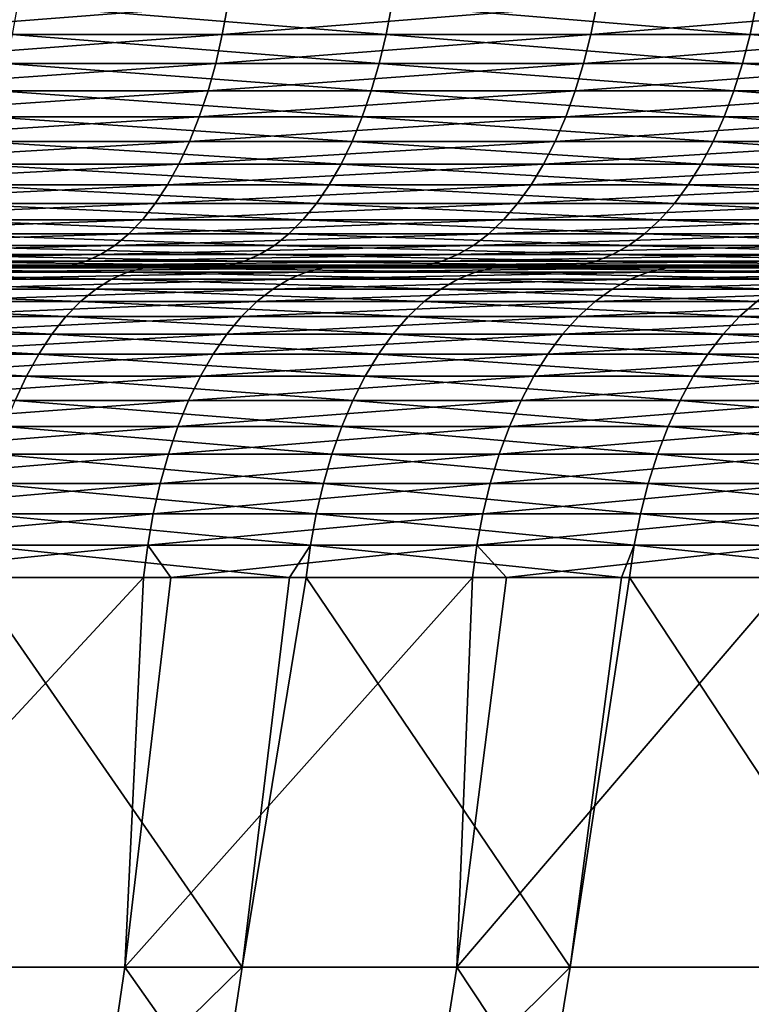
# Model space of a CAD drawing. Extents: x -30 to 139, y -198 to 0.
# Drawn here: x 110 to 112, y -28 to -26 of the extents above; entities that cross this region are included whole.
import ezdxf

# ---------------------------------------------------------------- set-up
doc = ezdxf.new("R2010")
doc.units = 0
doc.header["$MEASUREMENT"] = 0
doc.layers.add('L2', color=7, linetype='Continuous')

msp = doc.modelspace()

# ---------------------------------------------------------------- linework, layer by layer
at = {"layer": 'L2', "color": 7}
for points in [[(110.5338, -25.8247, -19.82052), (110.5197, -25.9017, -19.79399), (109.5435, -25.9017, -20.2827)], [(110.5338, -25.8247, -19.82052), (109.5435, -25.9017, -20.2827), (109.5563, -25.8247, -20.30988)], [(109.9906, -25.8247, 20.09981), (109.9773, -25.9017, 20.0729), (110.9427, -25.9017, 19.56333)], [(109.9906, -25.8247, 20.09981), (110.9427, -25.9017, 19.56333), (110.9574, -25.8247, 19.58955)], [(111.4864, -25.8247, -19.28415), (111.471, -25.9017, -19.25834), (110.5197, -25.9017, -19.79399)], [(111.4864, -25.8247, -19.28415), (110.5197, -25.9017, -19.79399), (110.5338, -25.8247, -19.82052)], [(110.9574, -25.8247, 19.58955), (110.9427, -25.9017, 19.56333), (111.8822, -25.9017, 19.00735)], [(110.9574, -25.8247, 19.58955), (111.8822, -25.9017, 19.00735), (111.8982, -25.8247, 19.03283)], [(112.4116, -25.8247, -18.70204), (112.395, -25.9017, -18.677), (111.471, -25.9017, -19.25834)], [(112.4116, -25.8247, -18.70204), (111.471, -25.9017, -19.25834), (111.4864, -25.8247, -19.28415)], [(111.8982, -25.8247, 19.03283), (111.8822, -25.9017, 19.00735), (112.7936, -25.9017, 18.40629)], [(110.5197, -25.9017, -19.79399), (110.5027, -25.97595, -19.76194), (109.5281, -25.97595, -20.24985)], [(110.5197, -25.9017, -19.79399), (109.5281, -25.97595, -20.24985), (109.5435, -25.9017, -20.2827)], [(109.9773, -25.9017, 20.0729), (109.9611, -25.97595, 20.0404), (110.925, -25.97595, 19.53165)], [(109.9773, -25.9017, 20.0729), (110.925, -25.97595, 19.53165), (110.9427, -25.9017, 19.56333)], [(111.471, -25.9017, -19.25834), (111.4524, -25.97595, -19.22715), (110.5027, -25.97595, -19.76194)], [(111.471, -25.9017, -19.25834), (110.5027, -25.97595, -19.76194), (110.5197, -25.9017, -19.79399)], [(110.9427, -25.9017, 19.56333), (110.925, -25.97595, 19.53165), (111.863, -25.97595, 18.97657)], [(110.9427, -25.9017, 19.56333), (111.863, -25.97595, 18.97657), (111.8822, -25.9017, 19.00735)], [(112.395, -25.9017, -18.677), (112.3749, -25.97595, -18.64676), (111.4524, -25.97595, -19.22715)], [(112.395, -25.9017, -18.677), (111.4524, -25.97595, -19.22715), (111.471, -25.9017, -19.25834)], [(111.8822, -25.9017, 19.00735), (111.863, -25.97595, 18.97657), (112.7728, -25.97595, 18.37648)], [(111.8822, -25.9017, 19.00735), (112.7728, -25.97595, 18.37648), (112.7936, -25.9017, 18.40629)], [(110.5027, -25.97595, -19.76194), (110.4828, -26.04695, -19.72458), (109.5101, -26.04695, -20.21157)], [(110.5027, -25.97595, -19.76194), (109.5101, -26.04695, -20.21157), (109.5281, -25.97595, -20.24985)], [(109.9611, -25.97595, 20.0404), (109.9423, -26.04695, 20.00251), (110.9043, -26.04695, 19.49472)], [(109.9611, -25.97595, 20.0404), (110.9043, -26.04695, 19.49472), (110.925, -25.97595, 19.53165)], [(111.4524, -25.97595, -19.22715), (111.4307, -26.04695, -19.1908), (110.4828, -26.04695, -19.72458)], [(111.4524, -25.97595, -19.22715), (110.4828, -26.04695, -19.72458), (110.5027, -25.97595, -19.76194)], [(110.925, -25.97595, 19.53165), (110.9043, -26.04695, 19.49472), (111.8406, -26.04695, 18.9407)], [(110.925, -25.97595, 19.53165), (111.8406, -26.04695, 18.9407), (111.863, -25.97595, 18.97657)], [(112.3749, -25.97595, -18.64676), (112.3516, -26.04695, -18.61151), (111.4307, -26.04695, -19.1908)], [(112.3749, -25.97595, -18.64676), (111.4307, -26.04695, -19.1908), (111.4524, -25.97595, -19.22715)], [(111.863, -25.97595, 18.97657), (111.8406, -26.04695, 18.9407), (112.7487, -26.04695, 18.34175)], [(111.863, -25.97595, 18.97657), (112.7487, -26.04695, 18.34175), (112.7728, -25.97595, 18.37648)], [(110.4828, -26.04695, -19.72458), (110.4603, -26.11421, -19.68217), (109.4896, -26.11421, -20.16812)], [(110.4828, -26.04695, -19.72458), (109.4896, -26.11421, -20.16812), (109.5101, -26.04695, -20.21157)], [(109.9423, -26.04695, 20.00251), (109.9209, -26.11421, 19.9595), (110.8809, -26.11421, 19.45281)], [(109.9423, -26.04695, 20.00251), (110.8809, -26.11421, 19.45281), (110.9043, -26.04695, 19.49472)], [(111.4307, -26.04695, -19.1908), (111.4062, -26.11421, -19.14954), (110.4603, -26.11421, -19.68217)], [(111.4307, -26.04695, -19.1908), (110.4603, -26.11421, -19.68217), (110.4828, -26.04695, -19.72458)], [(110.9043, -26.04695, 19.49472), (110.8809, -26.11421, 19.45281), (111.8151, -26.11421, 18.89997)], [(110.9043, -26.04695, 19.49472), (111.8151, -26.11421, 18.89997), (111.8406, -26.04695, 18.9407)], [(112.3516, -26.04695, -18.61151), (112.325, -26.11421, -18.57149), (111.4062, -26.11421, -19.14954)], [(112.3516, -26.04695, -18.61151), (111.4062, -26.11421, -19.14954), (111.4307, -26.04695, -19.1908)], [(111.8406, -26.04695, 18.9407), (111.8151, -26.11421, 18.89997), (112.7213, -26.11421, 18.30231)], [(111.8406, -26.04695, 18.9407), (112.7213, -26.11421, 18.30231), (112.7487, -26.04695, 18.34175)], [(110.4603, -26.11421, -19.68217), (110.4352, -26.17728, -19.635), (109.4669, -26.17728, -20.11978)], [(110.4603, -26.11421, -19.68217), (109.4669, -26.17728, -20.11978), (109.4896, -26.11421, -20.16812)], [(109.9209, -26.11421, 19.9595), (109.8971, -26.17728, 19.91167), (110.8548, -26.17728, 19.40619)], [(109.9209, -26.11421, 19.9595), (110.8548, -26.17728, 19.40619), (110.8809, -26.11421, 19.45281)], [(111.4062, -26.11421, -19.14954), (111.3788, -26.17728, -19.10365), (110.4352, -26.17728, -19.635)], [(111.4062, -26.11421, -19.14954), (110.4352, -26.17728, -19.635), (110.4603, -26.11421, -19.68217)], [(110.8809, -26.11421, 19.45281), (110.8548, -26.17728, 19.40619), (111.7868, -26.17728, 18.85468)], [(110.8809, -26.11421, 19.45281), (111.7868, -26.17728, 18.85468), (111.8151, -26.11421, 18.89997)], [(112.325, -26.11421, -18.57149), (112.2955, -26.17728, -18.52698), (111.3788, -26.17728, -19.10365)], [(112.325, -26.11421, -18.57149), (111.3788, -26.17728, -19.10365), (111.4062, -26.11421, -19.14954)], [(111.8151, -26.11421, 18.89997), (111.7868, -26.17728, 18.85468), (112.6908, -26.17728, 18.25845)], [(111.8151, -26.11421, 18.89997), (112.6908, -26.17728, 18.25845), (112.7213, -26.11421, 18.30231)], [(110.4352, -26.17728, -19.635), (110.4078, -26.23572, -19.5834), (109.442, -26.23572, -20.0669)], [(110.4352, -26.17728, -19.635), (109.442, -26.23572, -20.0669), (109.4669, -26.17728, -20.11978)], [(109.8971, -26.17728, 19.91167), (109.8711, -26.23572, 19.85934), (110.8263, -26.23572, 19.35518)], [(109.8971, -26.17728, 19.91167), (110.8263, -26.23572, 19.35518), (110.8548, -26.17728, 19.40619)], [(111.3788, -26.17728, -19.10365), (111.3489, -26.23572, -19.05344), (110.4078, -26.23572, -19.5834)], [(111.3788, -26.17728, -19.10365), (110.4078, -26.23572, -19.5834), (110.4352, -26.17728, -19.635)], [(110.8548, -26.17728, 19.40619), (110.8263, -26.23572, 19.35518), (111.7558, -26.23572, 18.80512)], [(110.8548, -26.17728, 19.40619), (111.7558, -26.23572, 18.80512), (111.7868, -26.17728, 18.85468)], [(112.2955, -26.17728, -18.52698), (112.2631, -26.23572, -18.47829), (111.3489, -26.23572, -19.05344)], [(112.2955, -26.17728, -18.52698), (111.3489, -26.23572, -19.05344), (111.3788, -26.17728, -19.10365)], [(111.7868, -26.17728, 18.85468), (111.7558, -26.23572, 18.80512), (112.6575, -26.23572, 18.21046)], [(111.7868, -26.17728, 18.85468), (112.6575, -26.23572, 18.21046), (112.6908, -26.17728, 18.25845)], [(110.4078, -26.23572, -19.5834), (110.3782, -26.28914, -19.5277), (109.4151, -26.28914, -20.00983)], [(110.4078, -26.23572, -19.5834), (109.4151, -26.28914, -20.00983), (109.442, -26.23572, -20.0669)], [(109.8711, -26.23572, 19.85934), (109.843, -26.28914, 19.80286), (110.7955, -26.28914, 19.30014)], [(110.8263, -26.23572, 19.35518), (109.8711, -26.23572, 19.85934), (110.7955, -26.28914, 19.30014)], [(111.3489, -26.23572, -19.05344), (111.3167, -26.28914, -18.99925), (110.3782, -26.28914, -19.5277)], [(111.3489, -26.23572, -19.05344), (110.3782, -26.28914, -19.5277), (110.4078, -26.23572, -19.5834)], [(110.8263, -26.23572, 19.35518), (110.7955, -26.28914, 19.30014), (111.7224, -26.28914, 18.75164)], [(110.8263, -26.23572, 19.35518), (111.7224, -26.28914, 18.75164), (111.7558, -26.23572, 18.80512)], [(112.2631, -26.23572, -18.47829), (112.2283, -26.28914, -18.42574), (111.3167, -26.28914, -18.99925)], [(112.2631, -26.23572, -18.47829), (111.3167, -26.28914, -18.99925), (111.3489, -26.23572, -19.05344)], [(111.7558, -26.23572, 18.80512), (111.7224, -26.28914, 18.75164), (112.6215, -26.28914, 18.15867)], [(111.7558, -26.23572, 18.80512), (112.6215, -26.28914, 18.15867), (112.6575, -26.23572, 18.21046)], [(110.3782, -26.28914, -19.5277), (110.3466, -26.33717, -19.46831), (109.3865, -26.33717, -19.94897)], [(110.3782, -26.28914, -19.5277), (109.3865, -26.33717, -19.94897), (109.4151, -26.28914, -20.00983)], [(109.843, -26.28914, 19.80286), (109.8131, -26.33717, 19.74262), (110.7627, -26.33717, 19.24144)], [(109.843, -26.28914, 19.80286), (110.7627, -26.33717, 19.24144), (110.7955, -26.28914, 19.30014)], [(111.3167, -26.28914, -18.99925), (111.2822, -26.33717, -18.94146), (110.3466, -26.33717, -19.46831)], [(111.3167, -26.28914, -18.99925), (110.3466, -26.33717, -19.46831), (110.3782, -26.28914, -19.5277)], [(110.7955, -26.28914, 19.30014), (110.7627, -26.33717, 19.24144), (111.6867, -26.33717, 18.69461)], [(111.7224, -26.28914, 18.75164), (110.7955, -26.28914, 19.30014), (111.6867, -26.33717, 18.69461)], [(112.2283, -26.28914, -18.42574), (112.1911, -26.33717, -18.3697), (111.2822, -26.33717, -18.94146)], [(112.2283, -26.28914, -18.42574), (111.2822, -26.33717, -18.94146), (111.3167, -26.28914, -18.99925)], [(111.7224, -26.28914, 18.75164), (111.6867, -26.33717, 18.69461), (112.5831, -26.33717, 18.10344)], [(111.7224, -26.28914, 18.75164), (112.5831, -26.33717, 18.10344), (112.6215, -26.28914, 18.15867)], [(110.3466, -26.33717, -19.46831), (110.3133, -26.37947, -19.40561), (109.3563, -26.37947, -19.88473)], [(110.3466, -26.33717, -19.46831), (109.3563, -26.37947, -19.88473), (109.3865, -26.33717, -19.94897)], [(109.8131, -26.33717, 19.74262), (109.7815, -26.37947, 19.67905), (110.728, -26.37947, 19.17947)], [(109.8131, -26.33717, 19.74262), (110.728, -26.37947, 19.17947), (110.7627, -26.33717, 19.24144)], [(111.2822, -26.33717, -18.94146), (111.2459, -26.37947, -18.88046), (110.3133, -26.37947, -19.40561)], [(111.2822, -26.33717, -18.94146), (110.3133, -26.37947, -19.40561), (110.3466, -26.33717, -19.46831)], [(110.7627, -26.33717, 19.24144), (110.728, -26.37947, 19.17947), (111.6491, -26.37947, 18.6344)], [(110.7627, -26.33717, 19.24144), (111.6491, -26.37947, 18.6344), (111.6867, -26.33717, 18.69461)], [(112.1911, -26.33717, -18.3697), (112.1518, -26.37947, -18.31054), (111.2459, -26.37947, -18.88046)], [(112.1911, -26.33717, -18.3697), (111.2459, -26.37947, -18.88046), (111.2822, -26.33717, -18.94146)], [(111.6867, -26.33717, 18.69461), (111.6491, -26.37947, 18.6344), (112.5425, -26.37947, 18.04514)], [(112.5831, -26.33717, 18.10344), (111.6867, -26.33717, 18.69461), (112.5425, -26.37947, 18.04514)], [(110.3133, -26.37947, -19.40561), (110.2785, -26.41577, -19.34004), (109.3247, -26.41577, -19.81754)], [(110.3133, -26.37947, -19.40561), (109.3247, -26.41577, -19.81754), (109.3563, -26.37947, -19.88473)], [(109.7815, -26.37947, 19.67905), (109.7484, -26.41577, 19.61255), (110.6918, -26.41577, 19.11467)], [(109.7815, -26.37947, 19.67905), (110.6918, -26.41577, 19.11467), (110.728, -26.37947, 19.17947)], [(111.2459, -26.37947, -18.88046), (111.2079, -26.41577, -18.81667), (110.2785, -26.41577, -19.34004)], [(111.2459, -26.37947, -18.88046), (110.2785, -26.41577, -19.34004), (110.3133, -26.37947, -19.40561)], [(110.728, -26.37947, 19.17947), (110.6918, -26.41577, 19.11467), (111.6097, -26.41577, 18.57144)], [(110.728, -26.37947, 19.17947), (111.6097, -26.41577, 18.57144), (111.6491, -26.37947, 18.6344)], [(112.1518, -26.37947, -18.31054), (112.1108, -26.41577, -18.24867), (111.2079, -26.41577, -18.81667)], [(112.1518, -26.37947, -18.31054), (111.2079, -26.41577, -18.81667), (111.2459, -26.37947, -18.88046)], [(111.6491, -26.37947, 18.6344), (111.6097, -26.41577, 18.57144), (112.5002, -26.41577, 17.98417)], [(111.6491, -26.37947, 18.6344), (112.5002, -26.41577, 17.98417), (112.5425, -26.37947, 18.04514)], [(110.2785, -26.41577, -19.34004), (110.2423, -26.44582, -19.27205), (109.2919, -26.44582, -19.74787)], [(110.2785, -26.41577, -19.34004), (109.2919, -26.44582, -19.74787), (109.3247, -26.41577, -19.81754)], [(109.7484, -26.41577, 19.61255), (109.7142, -26.44582, 19.54361), (110.6542, -26.44582, 19.04747)], [(109.7484, -26.41577, 19.61255), (110.6542, -26.44582, 19.04747), (110.6918, -26.41577, 19.11467)], [(111.2079, -26.41577, -18.81667), (111.1685, -26.44582, -18.75052), (110.2423, -26.44582, -19.27205)], [(111.2079, -26.41577, -18.81667), (110.2423, -26.44582, -19.27205), (110.2785, -26.41577, -19.34004)], [(110.6918, -26.41577, 19.11467), (110.6542, -26.44582, 19.04747), (111.5689, -26.44582, 18.50615)], [(110.6918, -26.41577, 19.11467), (111.5689, -26.44582, 18.50615), (111.6097, -26.41577, 18.57144)], [(112.1108, -26.41577, -18.24867), (112.0682, -26.44582, -18.18452), (111.1685, -26.44582, -18.75052)], [(112.1108, -26.41577, -18.24867), (111.1685, -26.44582, -18.75052), (111.2079, -26.41577, -18.81667)], [(111.6097, -26.41577, 18.57144), (111.5689, -26.44582, 18.50615), (112.4562, -26.44582, 17.92094)], [(111.6097, -26.41577, 18.57144), (112.4562, -26.44582, 17.92094), (112.5002, -26.41577, 17.98417)], [(110.2423, -26.44582, -19.27205), (110.2052, -26.4694, -19.2021), (109.2582, -26.4694, -19.6762)], [(110.2423, -26.44582, -19.27205), (109.2582, -26.4694, -19.6762), (109.2919, -26.44582, -19.74787)], [(109.7142, -26.44582, 19.54361), (109.6789, -26.4694, 19.47267), (110.6155, -26.4694, 18.97833)], [(109.7142, -26.44582, 19.54361), (110.6155, -26.4694, 18.97833), (110.6542, -26.44582, 19.04747)], [(111.1685, -26.44582, -18.75052), (111.128, -26.4694, -18.68246), (110.2052, -26.4694, -19.2021)], [(111.1685, -26.44582, -18.75052), (110.2052, -26.4694, -19.2021), (110.2423, -26.44582, -19.27205)], [(110.6542, -26.44582, 19.04747), (110.6155, -26.4694, 18.97833), (111.5269, -26.4694, 18.43898)], [(110.6542, -26.44582, 19.04747), (111.5269, -26.4694, 18.43898), (111.5689, -26.44582, 18.50615)], [(112.0682, -26.44582, -18.18452), (112.0244, -26.4694, -18.11852), (111.128, -26.4694, -18.68246)], [(112.0682, -26.44582, -18.18452), (111.128, -26.4694, -18.68246), (111.1685, -26.44582, -18.75052)], [(111.5689, -26.44582, 18.50615), (111.5269, -26.4694, 18.43898), (112.411, -26.4694, 17.8559)], [(111.5689, -26.44582, 18.50615), (112.411, -26.4694, 17.8559), (112.4562, -26.44582, 17.92094)], [(110.2052, -26.4694, -19.2021), (110.1672, -26.48636, -19.13067), (109.2237, -26.48636, -19.603)], [(110.2052, -26.4694, -19.2021), (109.2237, -26.48636, -19.603), (109.2582, -26.4694, -19.6762)], [(109.6789, -26.4694, 19.47267), (109.6429, -26.48636, 19.40024), (110.576, -26.48636, 18.90774)], [(109.6789, -26.4694, 19.47267), (110.576, -26.48636, 18.90774), (110.6155, -26.4694, 18.97833)], [(111.128, -26.4694, -18.68246), (111.0866, -26.48636, -18.61297), (110.1672, -26.48636, -19.13067)], [(111.128, -26.4694, -18.68246), (110.1672, -26.48636, -19.13067), (110.2052, -26.4694, -19.2021)], [(110.6155, -26.4694, 18.97833), (110.576, -26.48636, 18.90774), (111.4841, -26.48636, 18.37039)], [(110.6155, -26.4694, 18.97833), (111.4841, -26.48636, 18.37039), (111.5269, -26.4694, 18.43898)], [(112.0244, -26.4694, -18.11852), (111.9796, -26.48636, -18.05111), (111.0866, -26.48636, -18.61297)], [(112.0244, -26.4694, -18.11852), (111.0866, -26.48636, -18.61297), (111.128, -26.4694, -18.68246)], [(111.5269, -26.4694, 18.43898), (111.4841, -26.48636, 18.37039), (112.3648, -26.48636, 17.78948)], [(111.5269, -26.4694, 18.43898), (112.3648, -26.48636, 17.78948), (112.411, -26.4694, 17.8559)], [(109.9063, -26.5, 18.38247), (110.4957, -26.5, 18.76409), (108.9625, -26.5, 18.86063)], [(108.9625, -26.5, 18.86063), (110.4957, -26.5, 18.76409), (109.5696, -26.5, 19.25284)], [(110.1287, -26.49659, -19.05825), (110.09, -26.5, -18.98533), (109.1536, -26.5, -19.45407)], [(110.1287, -26.49659, -19.05825), (109.1536, -26.5, -19.45407), (109.1888, -26.49659, -19.52879)], [(109.4285, -26.5, -18.63205), (109.1536, -26.5, -19.45407), (110.09, -26.5, -18.98533)], [(110.1672, -26.48636, -19.13067), (110.1287, -26.49659, -19.05825), (109.1888, -26.49659, -19.52879)], [(110.1672, -26.48636, -19.13067), (109.1888, -26.49659, -19.52879), (109.2237, -26.48636, -19.603)], [(109.3514, -26.51468, -18.47974), (109.3898, -26.50368, -18.55561), (110.2754, -26.51468, -17.98238)], [(110.3176, -26.50368, -18.05621), (109.3898, -26.50368, -18.55561), (109.4285, -26.5, -18.63205)], [(110.3176, -26.50368, -18.05621), (110.2754, -26.51468, -17.98238), (109.3898, -26.50368, -18.55561)], [(109.4285, -26.5, -18.63205), (110.09, -26.5, -18.98533), (110.3601, -26.5, -18.13059)], [(109.4285, -26.5, -18.63205), (110.3601, -26.5, -18.13059), (110.3176, -26.50368, -18.05621)], [(109.6064, -26.49659, 19.32679), (109.5696, -26.5, 19.25284), (110.4957, -26.5, 18.76409)], [(109.6429, -26.48636, 19.40024), (109.6064, -26.49659, 19.32679), (110.536, -26.49659, 18.83616)], [(109.6064, -26.49659, 19.32679), (110.4957, -26.5, 18.76409), (110.536, -26.49659, 18.83616)], [(109.6429, -26.48636, 19.40024), (110.536, -26.49659, 18.83616), (110.576, -26.48636, 18.90774)], [(109.8253, -26.51468, 18.2322), (110.7362, -26.51468, 17.71116), (110.7802, -26.50368, 17.78388)], [(110.7802, -26.50368, 17.78388), (109.8657, -26.50368, 18.30706), (109.8253, -26.51468, 18.2322)], [(110.7802, -26.50368, 17.78388), (110.8246, -26.5, 17.85713), (109.8657, -26.50368, 18.30706)], [(110.8246, -26.5, 17.85713), (109.9063, -26.5, 18.38247), (109.8657, -26.50368, 18.30706)], [(110.8246, -26.5, 17.85713), (111.3968, -26.5, 18.23083), (109.9063, -26.5, 18.38247)], [(109.9063, -26.5, 18.38247), (111.3968, -26.5, 18.23083), (110.4957, -26.5, 18.76409)], [(111.0446, -26.49659, -18.54251), (111.0023, -26.5, -18.47156), (110.09, -26.5, -18.98533)], [(111.0446, -26.49659, -18.54251), (110.09, -26.5, -18.98533), (110.1287, -26.49659, -19.05825)], [(110.3601, -26.5, -18.13059), (110.09, -26.5, -18.98533), (111.0023, -26.5, -18.47156)], [(111.0866, -26.48636, -18.61297), (111.0446, -26.49659, -18.54251), (110.1287, -26.49659, -19.05825)], [(111.0866, -26.48636, -18.61297), (110.1287, -26.49659, -19.05825), (110.1672, -26.48636, -19.13067)], [(111.173, -26.51468, -17.43886), (110.2754, -26.51468, -17.98238), (110.3176, -26.50368, -18.05621)], [(110.3176, -26.50368, -18.05621), (110.3601, -26.5, -18.13059), (111.2189, -26.50368, -17.51046)], [(110.3176, -26.50368, -18.05621), (111.2189, -26.50368, -17.51046), (111.173, -26.51468, -17.43886)], [(110.3601, -26.5, -18.13059), (111.0023, -26.5, -18.47156), (111.2651, -26.5, -17.58259)], [(110.3601, -26.5, -18.13059), (111.2651, -26.5, -17.58259), (111.2189, -26.50368, -17.51046)], [(110.536, -26.49659, 18.83616), (110.4957, -26.5, 18.76409), (111.3968, -26.5, 18.23083)], [(110.576, -26.48636, 18.90774), (110.536, -26.49659, 18.83616), (111.4406, -26.49659, 18.30085)], [(110.536, -26.49659, 18.83616), (111.3968, -26.5, 18.23083), (111.4406, -26.49659, 18.30085)], [(110.576, -26.48636, 18.90774), (111.4406, -26.49659, 18.30085), (111.4841, -26.48636, 18.37039)], [(111.6194, -26.51468, 17.14465), (111.6671, -26.50368, 17.21504), (110.7362, -26.51468, 17.71116)], [(110.7802, -26.50368, 17.78388), (110.7362, -26.51468, 17.71116), (111.6671, -26.50368, 17.21504)], [(110.7802, -26.50368, 17.78388), (111.6671, -26.50368, 17.21504), (111.7152, -26.5, 17.28595)], [(111.7152, -26.5, 17.28595), (110.8246, -26.5, 17.85713), (110.7802, -26.50368, 17.78388)], [(111.7152, -26.5, 17.28595), (112.2709, -26.5, 17.65432), (110.8246, -26.5, 17.85713)], [(110.8246, -26.5, 17.85713), (112.2709, -26.5, 17.65432), (111.3968, -26.5, 18.23083)], [(111.9343, -26.49659, -17.98278), (111.8886, -26.5, -17.91397), (111.0023, -26.5, -18.47156)], [(111.9343, -26.49659, -17.98278), (111.0023, -26.5, -18.47156), (111.0446, -26.49659, -18.54251)], [(111.2651, -26.5, -17.58259), (111.0023, -26.5, -18.47156), (111.8886, -26.5, -17.91397)], [(111.9796, -26.48636, -18.05111), (111.9343, -26.49659, -17.98278), (111.0446, -26.49659, -18.54251)], [(111.9796, -26.48636, -18.05111), (111.0446, -26.49659, -18.54251), (111.0866, -26.48636, -18.61297)], [(111.173, -26.51468, -17.43886), (111.2189, -26.50368, -17.51046), (112.0419, -26.51468, -16.85057)], [(111.2189, -26.50368, -17.51046), (111.2651, -26.5, -17.58259), (112.0914, -26.50368, -16.91975)], [(111.2189, -26.50368, -17.51046), (112.0914, -26.50368, -16.91975), (112.0419, -26.51468, -16.85057)], [(111.2651, -26.5, -17.58259), (111.8886, -26.5, -17.91397), (112.1412, -26.5, -16.98945)], [(111.2651, -26.5, -17.58259), (112.1412, -26.5, -16.98945), (112.0914, -26.50368, -16.91975)], [(111.4406, -26.49659, 18.30085), (111.3968, -26.5, 18.23083), (112.2709, -26.5, 17.65432)], [(111.4841, -26.48636, 18.37039), (111.4406, -26.49659, 18.30085), (112.318, -26.49659, 17.72213)], [(111.4406, -26.49659, 18.30085), (112.2709, -26.5, 17.65432), (112.318, -26.49659, 17.72213)], [(111.4841, -26.48636, 18.37039), (112.318, -26.49659, 17.72213), (112.3648, -26.48636, 17.78948)], [(112.5241, -26.50368, 16.60202), (111.6671, -26.50368, 17.21504), (111.6194, -26.51468, 17.14465)], [(112.4729, -26.51468, 16.53413), (112.5241, -26.50368, 16.60202), (111.6194, -26.51468, 17.14465)], [(112.5241, -26.50368, 16.60202), (112.5757, -26.5, 16.6704), (111.6671, -26.50368, 17.21504)], [(111.7152, -26.5, 17.28595), (111.6671, -26.50368, 17.21504), (112.5757, -26.5, 16.6704)], [(112.5757, -26.5, 16.6704), (113.1159, -26.5, 17.03594), (111.7152, -26.5, 17.28595)], [(111.7152, -26.5, 17.28595), (113.1159, -26.5, 17.03594), (112.2709, -26.5, 17.65432)], [(109.3136, -26.53292, -18.40499), (109.3514, -26.51468, -18.47974), (110.2339, -26.53292, -17.90964)], [(109.3514, -26.51468, -18.47974), (110.2754, -26.51468, -17.98238), (110.2339, -26.53292, -17.90964)], [(110.6927, -26.53292, 17.63952), (110.7362, -26.51468, 17.71116), (109.7856, -26.53292, 18.15845)], [(109.8253, -26.51468, 18.2322), (109.7856, -26.53292, 18.15845), (110.7362, -26.51468, 17.71116)], [(110.2339, -26.53292, -17.90964), (110.2754, -26.51468, -17.98238), (111.1278, -26.53292, -17.36831)], [(111.173, -26.51468, -17.43886), (111.1278, -26.53292, -17.36831), (110.2754, -26.51468, -17.98238)], [(111.6194, -26.51468, 17.14465), (110.7362, -26.51468, 17.71116), (110.6927, -26.53292, 17.63952)], [(111.5724, -26.53292, 17.0753), (111.6194, -26.51468, 17.14465), (110.6927, -26.53292, 17.63952)], [(111.9932, -26.53292, -16.78241), (111.1278, -26.53292, -17.36831), (111.173, -26.51468, -17.43886)], [(111.173, -26.51468, -17.43886), (112.0419, -26.51468, -16.85057), (111.9932, -26.53292, -16.78241)], [(112.4729, -26.51468, 16.53413), (111.6194, -26.51468, 17.14465), (111.5724, -26.53292, 17.0753)], [(112.4224, -26.53292, 16.46725), (112.4729, -26.51468, 16.53413), (111.5724, -26.53292, 17.0753)], [(109.2766, -26.55828, -18.3319), (109.3136, -26.53292, -18.40499), (110.1932, -26.55828, -17.83852)], [(109.3136, -26.53292, -18.40499), (110.2339, -26.53292, -17.90964), (110.1932, -26.55828, -17.83852)], [(110.6927, -26.53292, 17.63952), (109.7856, -26.53292, 18.15845), (109.7467, -26.55828, 18.08635)], [(110.6503, -26.55828, 17.56947), (110.6927, -26.53292, 17.63952), (109.7467, -26.55828, 18.08635)], [(110.1932, -26.55828, -17.83852), (110.2339, -26.53292, -17.90964), (111.0836, -26.55828, -17.29935)], [(110.2339, -26.53292, -17.90964), (111.1278, -26.53292, -17.36831), (111.0836, -26.55828, -17.29935)], [(111.5724, -26.53292, 17.0753), (110.6927, -26.53292, 17.63952), (110.6503, -26.55828, 17.56947)], [(111.5265, -26.55828, 17.00749), (111.5724, -26.53292, 17.0753), (110.6503, -26.55828, 17.56947)], [(111.0836, -26.55828, -17.29935), (111.1278, -26.53292, -17.36831), (111.9456, -26.55828, -16.71577)], [(111.9932, -26.53292, -16.78241), (111.9456, -26.55828, -16.71577), (111.1278, -26.53292, -17.36831)], [(112.4224, -26.53292, 16.46725), (111.5724, -26.53292, 17.0753), (111.5265, -26.55828, 17.00749)], [(112.3731, -26.55828, 16.40186), (112.4224, -26.53292, 16.46725), (111.5265, -26.55828, 17.00749)], [(109.2408, -26.59055, -18.26102), (109.2766, -26.55828, -18.3319), (110.1538, -26.59055, -17.76955)], [(109.2766, -26.55828, -18.3319), (110.1932, -26.55828, -17.83852), (110.1538, -26.59055, -17.76955)], [(110.6503, -26.55828, 17.56947), (109.7467, -26.55828, 18.08635), (109.709, -26.59055, 18.01642)], [(110.6091, -26.59055, 17.50154), (110.6503, -26.55828, 17.56947), (109.709, -26.59055, 18.01642)], [(110.1538, -26.59055, -17.76955), (110.1932, -26.55828, -17.83852), (111.0408, -26.59055, -17.23246)], [(110.1932, -26.55828, -17.83852), (111.0836, -26.55828, -17.29935), (111.0408, -26.59055, -17.23246)], [(111.5265, -26.55828, 17.00749), (110.6503, -26.55828, 17.56947), (110.6091, -26.59055, 17.50154)], [(111.4819, -26.59055, 16.94174), (111.5265, -26.55828, 17.00749), (110.6091, -26.59055, 17.50154)], [(111.0408, -26.59055, -17.23246), (111.0836, -26.55828, -17.29935), (111.8994, -26.59055, -16.65114)], [(111.0836, -26.55828, -17.29935), (111.9456, -26.55828, -16.71577), (111.8994, -26.59055, -16.65114)], [(112.3731, -26.55828, 16.40186), (111.5265, -26.55828, 17.00749), (111.4819, -26.59055, 16.94174)], [(112.3253, -26.59055, 16.33844), (112.3731, -26.55828, 16.40186), (111.4819, -26.59055, 16.94174)], [(109.2063, -26.62952, -18.19287), (109.2408, -26.59055, -18.26102), (110.1159, -26.62952, -17.70323)], [(109.2408, -26.59055, -18.26102), (110.1538, -26.59055, -17.76955), (110.1159, -26.62952, -17.70323)], [(110.6091, -26.59055, 17.50154), (109.709, -26.59055, 18.01642), (109.6728, -26.62952, 17.94918)], [(110.5695, -26.62952, 17.43623), (110.6091, -26.59055, 17.50154), (109.6728, -26.62952, 17.94918)], [(110.1159, -26.62952, -17.70323), (110.1538, -26.59055, -17.76955), (110.9996, -26.62952, -17.16815)], [(110.1538, -26.59055, -17.76955), (111.0408, -26.59055, -17.23246), (110.9996, -26.62952, -17.16815)], [(111.4819, -26.59055, 16.94174), (110.6091, -26.59055, 17.50154), (110.5695, -26.62952, 17.43623)], [(111.4391, -26.62952, 16.87851), (111.4819, -26.59055, 16.94174), (110.5695, -26.62952, 17.43623)], [(110.9996, -26.62952, -17.16815), (111.0408, -26.59055, -17.23246), (111.855, -26.62952, -16.589)], [(111.0408, -26.59055, -17.23246), (111.8994, -26.59055, -16.65114), (111.855, -26.62952, -16.589)], [(112.3253, -26.59055, 16.33844), (111.4819, -26.59055, 16.94174), (111.4391, -26.62952, 16.87851)], [(112.2793, -26.62952, 16.27747), (112.3253, -26.59055, 16.33844), (111.4391, -26.62952, 16.87851)], [(111.855, -26.62952, -16.589), (111.8994, -26.59055, -16.65114), (112.68, -26.62952, -15.96726)], [(109.1734, -26.67488, -18.12795), (109.2063, -26.62952, -18.19287), (110.0798, -26.67488, -17.64006)], [(109.2063, -26.62952, -18.19287), (110.1159, -26.62952, -17.70323), (110.0798, -26.67488, -17.64006)], [(110.5695, -26.62952, 17.43623), (109.6728, -26.62952, 17.94918), (109.6383, -26.67488, 17.88513)], [(110.5318, -26.67488, 17.37401), (110.5695, -26.62952, 17.43623), (109.6383, -26.67488, 17.88513)], [(110.0798, -26.67488, -17.64006), (110.1159, -26.62952, -17.70323), (110.9603, -26.67488, -17.10689)], [(110.1159, -26.62952, -17.70323), (110.9996, -26.62952, -17.16815), (110.9603, -26.67488, -17.10689)], [(111.4391, -26.62952, 16.87851), (110.5695, -26.62952, 17.43623), (110.5318, -26.67488, 17.37401)], [(111.3982, -26.67488, 16.81828), (111.4391, -26.62952, 16.87851), (110.5318, -26.67488, 17.37401)], [(110.9603, -26.67488, -17.10689), (110.9996, -26.62952, -17.16815), (111.8127, -26.67488, -16.5298)], [(110.9996, -26.62952, -17.16815), (111.855, -26.62952, -16.589), (111.8127, -26.67488, -16.5298)], [(112.2793, -26.62952, 16.27747), (111.4391, -26.62952, 16.87851), (111.3982, -26.67488, 16.81828)], [(112.2354, -26.67488, 16.21938), (112.2793, -26.62952, 16.27747), (111.3982, -26.67488, 16.81828)], [(111.8127, -26.67488, -16.5298), (111.855, -26.62952, -16.589), (112.6348, -26.67488, -15.91028)], [(111.855, -26.62952, -16.589), (112.68, -26.62952, -15.96726), (112.6348, -26.67488, -15.91028)], [(109.1424, -26.72631, -18.06674), (109.1734, -26.67488, -18.12795), (110.0458, -26.72631, -17.58049)], [(109.1734, -26.67488, -18.12795), (110.0798, -26.67488, -17.64006), (110.0458, -26.72631, -17.58049)], [(110.5318, -26.67488, 17.37401), (109.6383, -26.67488, 17.88513), (109.6057, -26.72631, 17.82474)], [(110.4962, -26.72631, 17.31534), (110.5318, -26.67488, 17.37401), (109.6057, -26.72631, 17.82474)], [(110.0458, -26.72631, -17.58049), (110.0798, -26.67488, -17.64006), (110.9233, -26.72631, -17.04912)], [(110.0798, -26.67488, -17.64006), (110.9603, -26.67488, -17.10689), (110.9233, -26.72631, -17.04912)], [(111.3982, -26.67488, 16.81828), (110.5318, -26.67488, 17.37401), (110.4962, -26.72631, 17.31534)], [(111.3597, -26.72631, 16.76149), (111.3982, -26.67488, 16.81828), (110.4962, -26.72631, 17.31534)], [(110.9233, -26.72631, -17.04912), (110.9603, -26.67488, -17.10689), (111.7728, -26.72631, -16.47398)], [(110.9603, -26.67488, -17.10689), (111.8127, -26.67488, -16.5298), (111.7728, -26.72631, -16.47398)], [(112.2354, -26.67488, 16.21938), (111.3982, -26.67488, 16.81828), (111.3597, -26.72631, 16.76149)], [(111.3597, -26.72631, 16.76149), (112.1941, -26.72631, 16.16461), (112.2354, -26.67488, 16.21938)], [(111.7728, -26.72631, -16.47398), (111.8127, -26.67488, -16.5298), (112.5921, -26.72631, -15.85655)], [(111.8127, -26.67488, -16.5298), (112.6348, -26.67488, -15.91028), (112.5921, -26.72631, -15.85655)], [(109.1136, -26.78343, -18.00968), (109.1424, -26.72631, -18.06674), (110.014, -26.78343, -17.52497)], [(109.1424, -26.72631, -18.06674), (110.0458, -26.72631, -17.58049), (110.014, -26.78343, -17.52497)], [(110.4962, -26.72631, 17.31534), (109.6057, -26.72631, 17.82474), (109.5754, -26.78343, 17.76844)], [(110.4631, -26.78343, 17.26065), (110.4962, -26.72631, 17.31534), (109.5754, -26.78343, 17.76844)], [(110.014, -26.78343, -17.52497), (110.0458, -26.72631, -17.58049), (110.8888, -26.78343, -16.99527)], [(110.0458, -26.72631, -17.58049), (110.9233, -26.72631, -17.04912), (110.8888, -26.78343, -16.99527)], [(111.3597, -26.72631, 16.76149), (110.4962, -26.72631, 17.31534), (110.4631, -26.78343, 17.26065)], [(110.4631, -26.78343, 17.26065), (111.3239, -26.78343, 16.70855), (111.3597, -26.72631, 16.76149)], [(110.8888, -26.78343, -16.99527), (110.9233, -26.72631, -17.04912), (111.7356, -26.78343, -16.42195)], [(110.9233, -26.72631, -17.04912), (111.7728, -26.72631, -16.47398), (111.7356, -26.78343, -16.42195)], [(111.3239, -26.78343, 16.70855), (112.1556, -26.78343, 16.11356), (112.1941, -26.72631, 16.16461)], [(111.3597, -26.72631, 16.76149), (111.3239, -26.78343, 16.70855), (112.1941, -26.72631, 16.16461)], [(111.7356, -26.78343, -16.42195), (111.7728, -26.72631, -16.47398), (112.5523, -26.78343, -15.80647)], [(111.7728, -26.72631, -16.47398), (112.5921, -26.72631, -15.85655), (112.5523, -26.78343, -15.80647)], [(109.1136, -26.78343, -18.00968), (110.014, -26.78343, -17.52497), (109.9849, -26.84582, -17.4739)], [(110.4631, -26.78343, 17.26065), (109.5754, -26.78343, 17.76844), (109.5475, -26.84582, 17.71666)], [(109.5475, -26.84582, 17.71666), (110.4326, -26.84582, 17.21035), (110.4631, -26.78343, 17.26065)], [(109.9849, -26.84582, -17.4739), (110.014, -26.78343, -17.52497), (110.8571, -26.84582, -16.94575)], [(110.014, -26.78343, -17.52497), (110.8888, -26.78343, -16.99527), (110.8571, -26.84582, -16.94575)], [(110.4326, -26.84582, 17.21035), (111.2909, -26.84582, 16.65986), (111.3239, -26.78343, 16.70855)], [(110.4631, -26.78343, 17.26065), (110.4326, -26.84582, 17.21035), (111.3239, -26.78343, 16.70855)], [(110.8571, -26.84582, -16.94575), (110.8888, -26.78343, -16.99527), (111.7014, -26.84582, -16.37409)], [(110.8888, -26.78343, -16.99527), (111.7356, -26.78343, -16.42195), (111.7014, -26.84582, -16.37409)], [(111.2909, -26.84582, 16.65986), (112.1202, -26.84582, 16.0666), (112.1556, -26.78343, 16.11356)], [(111.3239, -26.78343, 16.70855), (111.2909, -26.84582, 16.65986), (112.1556, -26.78343, 16.11356)], [(111.7014, -26.84582, -16.37409), (111.7356, -26.78343, -16.42195), (112.5158, -26.84582, -15.76041)], [(111.7356, -26.78343, -16.42195), (112.5523, -26.78343, -15.80647), (112.5158, -26.84582, -15.76041)], [(109.5222, -26.91301, 17.66978), (110.405, -26.91301, 17.1648), (110.4326, -26.84582, 17.21035)], [(109.5475, -26.84582, 17.71666), (109.5222, -26.91301, 17.66978), (110.4326, -26.84582, 17.21035)], [(110.8284, -26.91301, -16.9009), (109.9584, -26.91301, -17.42766), (109.9849, -26.84582, -17.4739)], [(109.9849, -26.84582, -17.4739), (110.8571, -26.84582, -16.94575), (110.8284, -26.91301, -16.9009)], [(110.405, -26.91301, 17.1648), (111.261, -26.91301, 16.61577), (111.2909, -26.84582, 16.65986)], [(110.4326, -26.84582, 17.21035), (110.405, -26.91301, 17.1648), (111.2909, -26.84582, 16.65986)], [(110.8284, -26.91301, -16.9009), (110.8571, -26.84582, -16.94575), (111.6705, -26.91301, -16.33076)], [(110.8571, -26.84582, -16.94575), (111.7014, -26.84582, -16.37409), (111.6705, -26.91301, -16.33076)], [(111.261, -26.91301, 16.61577), (112.0881, -26.91301, 16.02408), (112.1202, -26.84582, 16.0666)], [(111.2909, -26.84582, 16.65986), (111.261, -26.91301, 16.61577), (112.1202, -26.84582, 16.0666)], [(111.6705, -26.91301, -16.33076), (111.7014, -26.84582, -16.37409), (112.4826, -26.91301, -15.7187)], [(111.7014, -26.84582, -16.37409), (112.5158, -26.84582, -15.76041), (112.4826, -26.91301, -15.7187)], [(109.4998, -26.98453, 17.62813), (110.3804, -26.98453, 17.12435), (110.405, -26.91301, 17.1648)], [(109.5222, -26.91301, 17.66978), (109.4998, -26.98453, 17.62813), (110.405, -26.91301, 17.1648)], [(109.935, -26.98453, -17.38658), (109.9584, -26.91301, -17.42766), (110.8028, -26.98453, -16.86107)], [(110.8284, -26.91301, -16.9009), (110.8028, -26.98453, -16.86107), (109.9584, -26.91301, -17.42766)], [(110.3804, -26.98453, 17.12435), (111.2344, -26.98453, 16.57661), (111.261, -26.91301, 16.61577)], [(110.405, -26.91301, 17.1648), (110.3804, -26.98453, 17.12435), (111.261, -26.91301, 16.61577)], [(111.643, -26.98453, -16.29227), (110.8028, -26.98453, -16.86107), (110.8284, -26.91301, -16.9009)], [(110.8284, -26.91301, -16.9009), (111.6705, -26.91301, -16.33076), (111.643, -26.98453, -16.29227)], [(111.261, -26.91301, 16.61577), (111.2344, -26.98453, 16.57661), (112.0881, -26.91301, 16.02408)], [(112.0596, -26.98453, 15.98632), (112.0881, -26.91301, 16.02408), (111.2344, -26.98453, 16.57661)], [(111.643, -26.98453, -16.29227), (111.6705, -26.91301, -16.33076), (112.4532, -26.98453, -15.68165)], [(111.6705, -26.91301, -16.33076), (112.4826, -26.91301, -15.7187), (112.4532, -26.98453, -15.68165)], [(109.4803, -27.05983, 17.59203), (110.3592, -27.05983, 17.08928), (110.3804, -26.98453, 17.12435)], [(109.4998, -26.98453, 17.62813), (109.4803, -27.05983, 17.59203), (110.3804, -26.98453, 17.12435)], [(109.9146, -27.05983, -17.35098), (109.935, -26.98453, -17.38658), (110.7807, -27.05983, -16.82654)], [(109.935, -26.98453, -17.38658), (110.8028, -26.98453, -16.86107), (110.7807, -27.05983, -16.82654)], [(110.3804, -26.98453, 17.12435), (110.3592, -27.05983, 17.08928), (111.2344, -26.98453, 16.57661)], [(111.2114, -27.05983, 16.54266), (111.2344, -26.98453, 16.57661), (110.3592, -27.05983, 17.08928)], [(110.7807, -27.05983, -16.82654), (110.8028, -26.98453, -16.86107), (111.6191, -27.05983, -16.25891)], [(111.643, -26.98453, -16.29227), (111.6191, -27.05983, -16.25891), (110.8028, -26.98453, -16.86107)], [(111.2114, -27.05983, 16.54266), (112.0349, -27.05983, 15.95358), (112.0596, -26.98453, 15.98632)], [(112.0596, -26.98453, 15.98632), (111.2344, -26.98453, 16.57661), (111.2114, -27.05983, 16.54266)], [(112.4277, -27.05983, -15.64954), (111.6191, -27.05983, -16.25891), (111.643, -26.98453, -16.29227)], [(111.643, -26.98453, -16.29227), (112.4532, -26.98453, -15.68165), (112.4277, -27.05983, -15.64954)], [(109.4803, -27.05983, 17.59203), (109.464, -27.13836, 17.56174), (110.3592, -27.05983, 17.08928)], [(110.3413, -27.13836, 17.05986), (110.3592, -27.05983, 17.08928), (109.464, -27.13836, 17.56174)], [(109.8976, -27.13836, -17.3211), (109.9146, -27.05983, -17.35098), (110.7621, -27.13836, -16.79757)], [(109.9146, -27.05983, -17.35098), (110.7807, -27.05983, -16.82654), (110.7621, -27.13836, -16.79757)], [(110.3413, -27.13836, 17.05986), (111.1921, -27.13836, 16.51418), (111.2114, -27.05983, 16.54266)], [(111.2114, -27.05983, 16.54266), (110.3592, -27.05983, 17.08928), (110.3413, -27.13836, 17.05986)], [(110.7621, -27.13836, -16.79757), (110.7807, -27.05983, -16.82654), (111.5991, -27.13836, -16.23091)], [(110.7807, -27.05983, -16.82654), (111.6191, -27.05983, -16.25891), (111.5991, -27.13836, -16.23091)], [(111.1921, -27.13836, 16.51418), (112.0142, -27.13836, 15.92611), (112.0349, -27.05983, 15.95358)], [(111.2114, -27.05983, 16.54266), (111.1921, -27.13836, 16.51418), (112.0349, -27.05983, 15.95358)], [(111.5991, -27.13836, -16.23091), (111.6191, -27.05983, -16.25891), (112.4063, -27.13836, -15.6226)], [(112.4277, -27.05983, -15.64954), (112.4063, -27.13836, -15.6226), (111.6191, -27.05983, -16.25891)], [(109.4509, -27.21956, 17.53749), (110.3271, -27.21956, 17.0363), (110.3413, -27.13836, 17.05986)], [(110.3413, -27.13836, 17.05986), (109.464, -27.13836, 17.56174), (109.4509, -27.21956, 17.53749)], [(109.8839, -27.21956, -17.29718), (109.8976, -27.13836, -17.3211), (110.7473, -27.21956, -16.77437)], [(109.8976, -27.13836, -17.3211), (110.7621, -27.13836, -16.79757), (110.7473, -27.21956, -16.77437)], [(110.3271, -27.21956, 17.0363), (111.1767, -27.21956, 16.49137), (111.1921, -27.13836, 16.51418)], [(110.3413, -27.13836, 17.05986), (110.3271, -27.21956, 17.0363), (111.1921, -27.13836, 16.51418)], [(110.7473, -27.21956, -16.77437), (110.7621, -27.13836, -16.79757), (111.5831, -27.21956, -16.2085)], [(110.7621, -27.13836, -16.79757), (111.5991, -27.13836, -16.23091), (111.5831, -27.21956, -16.2085)], [(111.1767, -27.21956, 16.49137), (111.9976, -27.21956, 15.90412), (112.0142, -27.13836, 15.92611)], [(111.1921, -27.13836, 16.51418), (111.1767, -27.21956, 16.49137), (112.0142, -27.13836, 15.92611)], [(111.5831, -27.21956, -16.2085), (111.5991, -27.13836, -16.23091), (112.3892, -27.21956, -15.60102)], [(111.5991, -27.13836, -16.23091), (112.4063, -27.13836, -15.6226), (112.3892, -27.21956, -15.60102)], [(109.4509, -27.21956, 17.53749), (109.4918, -27.30282, 17.49049), (110.3271, -27.21956, 17.0363)], [(109.4918, -27.30282, 17.49049), (110.3164, -27.30282, 17.01877), (110.3271, -27.21956, 17.0363)], [(110.6935, -27.30282, -16.78301), (109.8737, -27.30282, -17.27939), (109.8839, -27.21956, -17.29718)], [(109.8839, -27.21956, -17.29718), (110.7473, -27.21956, -16.77437), (110.6935, -27.30282, -16.78301)], [(110.3164, -27.30282, 17.01877), (110.3866, -27.30282, 16.97379), (110.3271, -27.21956, 17.0363)], [(110.3271, -27.21956, 17.0363), (110.3866, -27.30282, 16.97379), (111.1767, -27.21956, 16.49137)], [(110.3866, -27.30282, 16.97379), (111.1652, -27.30282, 16.47441), (111.1767, -27.21956, 16.49137)], [(110.7473, -27.21956, -16.77437), (110.7362, -27.30282, -16.75711), (110.6935, -27.30282, -16.78301)], [(110.7473, -27.21956, -16.77437), (111.5505, -27.30282, -16.20584), (110.7362, -27.30282, -16.75711)], [(111.5831, -27.21956, -16.2085), (111.5505, -27.30282, -16.20584), (110.7473, -27.21956, -16.77437)], [(111.1652, -27.30282, 16.47441), (111.2533, -27.30282, 16.41139), (111.1767, -27.21956, 16.49137)], [(111.1767, -27.21956, 16.49137), (111.2533, -27.30282, 16.41139), (111.9976, -27.21956, 15.90412)], [(111.2533, -27.30282, 16.41139), (111.9853, -27.30282, 15.88776), (111.9976, -27.21956, 15.90412)], [(111.5831, -27.21956, -16.2085), (111.5712, -27.30282, -16.19183), (111.5505, -27.30282, -16.20584)], [(112.3764, -27.30282, -15.58497), (111.5712, -27.30282, -16.19183), (111.5831, -27.21956, -16.2085)], [(111.5831, -27.21956, -16.2085), (112.3892, -27.21956, -15.60102), (112.3764, -27.30282, -15.58497)], [(110.2681, -28.30873, 16.78004), (110.3164, -27.30282, 17.01877), (109.3833, -28.30873, 17.29037)], [(110.3164, -27.30282, 17.01877), (109.4918, -27.30282, 17.49049), (109.3833, -28.30873, 17.29037)], [(109.6956, -28.30873, -17.11717), (109.8737, -27.30282, -17.27939), (110.571, -28.30873, -16.59085)], [(109.8737, -27.30282, -17.27939), (110.6935, -27.30282, -16.78301), (110.571, -28.30873, -16.59085)], [(111.1252, -28.30873, 16.22447), (111.1652, -27.30282, 16.47441), (110.2681, -28.30873, 16.78004)], [(111.1652, -27.30282, 16.47441), (110.3866, -27.30282, 16.97379), (110.2681, -28.30873, 16.78004)], [(110.2681, -28.30873, 16.78004), (110.3866, -27.30282, 16.97379), (110.3164, -27.30282, 17.01877)], [(110.571, -28.30873, -16.59085), (110.6935, -27.30282, -16.78301), (110.7362, -27.30282, -16.75711)], [(110.571, -28.30873, -16.59085), (110.7362, -27.30282, -16.75711), (111.4179, -28.30873, -16.01982)], [(110.7362, -27.30282, -16.75711), (111.5505, -27.30282, -16.20584), (111.4179, -28.30873, -16.01982)], [(111.9523, -28.30873, 15.62516), (111.9853, -27.30282, 15.88776), (111.1252, -28.30873, 16.22447)], [(111.9853, -27.30282, 15.88776), (111.2533, -27.30282, 16.41139), (111.1252, -28.30873, 16.22447)], [(111.1252, -28.30873, 16.22447), (111.2533, -27.30282, 16.41139), (111.1652, -27.30282, 16.47441)], [(111.4179, -28.30873, -16.01982), (111.5505, -27.30282, -16.20584), (111.5712, -27.30282, -16.19183)], [(111.4179, -28.30873, -16.01982), (111.5712, -27.30282, -16.19183), (112.234, -28.30873, -15.40559)], [(112.234, -28.30873, -15.40559), (111.5712, -27.30282, -16.19183), (112.3764, -27.30282, -15.58497)], [(109.3833, -28.30873, 17.29037), (109.2498, -29.30171, 17.04439), (110.122, -29.30171, 16.54131)], [(109.3833, -28.30873, 17.29037), (110.122, -29.30171, 16.54131), (110.2681, -28.30873, 16.78004)], [(110.571, -28.30873, -16.59085), (110.4206, -29.30171, -16.35482), (109.5577, -29.30171, -16.87365)], [(110.571, -28.30873, -16.59085), (109.5577, -29.30171, -16.87365), (109.6956, -28.30873, -17.11717)], [(110.2681, -28.30873, 16.78004), (110.122, -29.30171, 16.54131), (110.9669, -29.30171, 15.99365)], [(110.2681, -28.30873, 16.78004), (110.9669, -29.30171, 15.99365), (111.1252, -28.30873, 16.22447)], [(111.4179, -28.30873, -16.01982), (111.2554, -29.30171, -15.79191), (110.4206, -29.30171, -16.35482)], [(111.4179, -28.30873, -16.01982), (110.4206, -29.30171, -16.35482), (110.571, -28.30873, -16.59085)], [(111.1252, -28.30873, 16.22447), (110.9669, -29.30171, 15.99365), (111.7822, -29.30171, 15.40287)], [(111.1252, -28.30873, 16.22447), (111.7822, -29.30171, 15.40287), (111.9523, -28.30873, 15.62516)], [(112.234, -28.30873, -15.40559), (111.2554, -29.30171, -15.79191), (111.4179, -28.30873, -16.01982)], [(112.234, -28.30873, -15.40559), (112.0599, -29.30171, -15.18642), (111.2554, -29.30171, -15.79191)], [(111.9523, -28.30873, 15.62516), (111.7822, -29.30171, 15.40287), (112.5658, -29.30171, 14.77056)]]:
    msp.add_3dface(points, dxfattribs=at)

doc.saveas('drawing.dxf')
